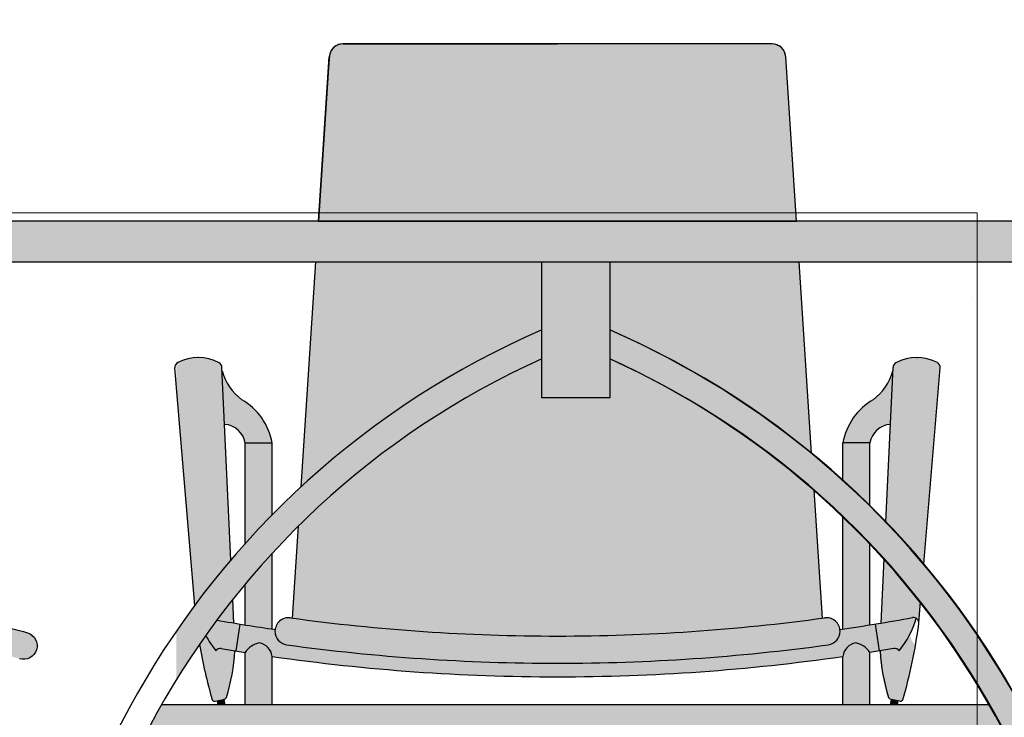
# Model space of a CAD drawing. Units: millimetres. Extents: x -1573 to 1976, y -720 to 2644.
# Drawn here: x 1675 to 1676, y 970 to 971 of the extents above; entities that cross this region are included whole.
import ezdxf

# ---------------------------------------------------------------- set-up
doc = ezdxf.new("R2010")
doc.units = ezdxf.units.MM
doc.header["$LTSCALE"] = 0.001
for name, color, linetype, lineweight in [('achuradosss', 252, 'Continuous', 5), ('ARBOL', 3, 'Continuous', 13), ('TERCER PLANO', 30, 'Continuous', 20)]:
    doc.layers.add(name, color=color, linetype=linetype, lineweight=lineweight)
doc.layers.add('WB_MESAS', color=7, linetype='Continuous')
doc.styles.get("Standard").update_dxf_attribs({"font": 'arial.ttf'})
doc.dimstyles.new('Escala50', dxfattribs={"dimscale": 0.9, "dimtxt": 0.08, "dimasz": 0.05, "dimexe": 0.18, "dimexo": 0.0625, "dimgap": 0.09, "dimtad": 0, "dimtih": 1, "dimtoh": 1, "dimzin": 0, "dimdsep": 46, "dimtxsty": 'Standard', "dimblk": 'OBLIQUE', "dimcen": 0.09, "dimse1": 1, "dimse2": 1, "dimadec": 0, "dimazin": 0, "dimtfac": 1, "dimtofl": 0, "dimtmove": 0, "dimatfit": 3, "dimfxl": 1, "dimtolj": 1, "dimtzin": 0, "dimarcsym": 0})

# ---------------------------------------------------------------- blocks, each defined once
blk = doc.blocks.new('A$C1BD72B41')
h = blk.add_hatch(color=256)
h.set_gradient(color1=(225, 9, 31), color2=(246, 35, 56), one_color=1, tint=0.550000011920929, name='CYLINDER')
h.paths.add_polyline_path([(0.0818262484540355, 0.4253245027023241), (0.0638648966546498, 0.4253245027023241, 0.0802426012488852), (0.0129256594809704, 0.4183048240856806, -1), (0.0070709858155169, 0.4374287043474397, -0.0680296462901021), (0.0555245516438845, 0.4453095023998231), (0.0591548415281977, 0.4453095023998231, 0.0008262583649109999), (0.09192316081089301, 0.4438026186696789), (0.1226881030324876, 0.4420220046742998, -0.1883371737440266), (0.106121887473364, 0.4403069300019525), (0.0976019801278199, 0.441488756374838, 0.4394670324623521)])
at = {"layer": 'WB_MESAS'}
for centre, radius, start, end in [((0.0601246327823901, 0.2641326933367054, -0.0352587424307274), 0.1812351977093712, 91.45442797774083, 107.021688739583), ((0.0099983226482436, 0.4278667642165602, -0.0352587424307274), 0.01, 107.021688739583, 287.021688739583)]:
    blk.add_arc(centre, radius, start, end, dxfattribs=at)
blk = doc.blocks.new('A$C09A25568')
h = blk.add_hatch(color=256)
h.set_gradient(color1=(225, 9, 31), color2=(246, 35, 56), one_color=1, tint=0.550000011920929, name='CYLINDER')
h.paths.add_polyline_path([(0.7457239906307223, 0.7404051865919428), (1.097537635485423, 0.7404051865919428), (1.089630075835884, 0.8614302633670831), (1.08919133184645, 0.8638784178153855), (1.088565150881549, 0.8654219472593923), (1.087508689212427, 0.8670802103715686), (1.086526423153372, 0.8681587423627661), (1.085252946963009, 0.8691828231435464), (1.08362273477087, 0.8700783708343351), (1.081623542460874, 0.8707060959534373), (1.079643933261195, 0.8709039968202887), (0.7636176928549503, 0.8709039968202887), (0.7622043115343331, 0.8708036106129384), (0.7611465637764923, 0.8705938637481268), (0.7604997628995989, 0.8704054973750317), (0.7595654214746901, 0.870046157213892), (0.7584766979343841, 0.8694813024126233), (0.7573640224072733, 0.8687073041917301), (0.7563529283902426, 0.8677759104748474), (0.7549843272663566, 0.8659502824457376), (0.7544384972152328, 0.8648716620541563), (0.7539423325633834, 0.8634313280674633), (0.7536633729027927, 0.8618587293951804), (0.7535383653266763, 0.8600040691151207), (0.7531031161943247, 0.8533425879529659)])
h = blk.add_hatch(color=256)
h.set_gradient(color1=(147, 138, 140), one_color=1, tint=1, name='HEMISPHERICAL')
h.paths.add_polyline_path([(0.3350355632155697, 0.71040518659197), (0.3350355632155697, 0.7404051865919428), (1.535035563215842, 0.7404051865919428), (1.535035563215842, 0.71040518659197)])
h = blk.add_hatch(color=256)
h.set_gradient(color1=(225, 9, 31), color2=(246, 35, 56), one_color=1, tint=0.550000011920929, name='CYLINDER')
h.paths.add_polyline_path([(0.7411303177009358, 0.4462905133950699), (0.7411303177009358, 0.5258379794158828, -0.0836266555731214), (0.9100355632158424, 0.6391294312534228), (0.9100355632158424, 0.610405186592061), (0.9600355632155696, 0.610405186592061), (0.9600355632155696, 0.6391294312536502, -0.0733697690243683), (1.1104605181049, 0.54262067018567), (1.116630813058236, 0.4481844024180646, -0.033744246280588), (0.9216308130580728, 0.4350091440423967, -0.0312197860212892)])
h.paths.add_polyline_path([(0.9100355632158424, 0.71040518659197), (0.9100355632158424, 0.6604051865922429, 0.0798282992297247), (0.7411303177009358, 0.5523306578115807), (0.7411303177009358, 0.6700990942358658), (0.7437638448841426, 0.71040518659197)])
h.paths.add_polyline_path([(0.9600355632155696, 0.6604051865920156), (0.9600355632155696, 0.71040518659197), (1.099497781232003, 0.71040518659197), (1.108694926382213, 0.5696430238920129, 0.0692311558755062)])
h = blk.add_hatch(color=256)
h.set_gradient(color1=(147, 138, 140), one_color=1, tint=1, name='CURVED')
h.paths.add_polyline_path([(0.9600355632155696, 0.610405186592061), (0.9100355632158424, 0.610405186592061), (0.9100355632158424, 0.71040518659197), (0.9600355632155696, 0.71040518659197)])
h = blk.add_hatch(color=256)
h.set_gradient(color1=(225, 9, 31), color2=(246, 35, 56), one_color=1, tint=0.550000011920929, name='CYLINDER')
h.paths.add_polyline_path([(0.7310681800031489, 0.5160982341246836, -0.0057183458394718), (0.7411303177009358, 0.5258379794158828), (0.7411303177009358, 0.4462905133950699, -0.0025218035691263), (0.7266308130579091, 0.4481844024180646)])
h.paths.add_polyline_path([(0.7411303177009358, 0.6700990942358658), (0.7411303177009358, 0.5523306578115807, 0.0043711212954489), (0.7329501866852297, 0.5449023169612702)])
h = blk.add_hatch(color=256)
h.set_gradient(color1=(147, 138, 140), color2=(169, 162, 164), one_color=1, tint=0.6499999761581421, name='INVCYLINDER')
h.paths.add_polyline_path([(0.9100355632158424, 0.6604051865922429), (0.9100355632158424, 0.6391294312534228, 0.0836266555731214), (0.7411303177009358, 0.5258379794158828), (0.7411303177009358, 0.5523306578115807, -0.0798282992297246)])
h = blk.add_hatch(color=256)
h.set_gradient(color1=(147, 138, 140), color2=(169, 162, 164), one_color=1, tint=0.6499999761581421, name='INVCYLINDER')
edge = h.paths.add_edge_path()
edge.add_arc((0.7062999875442983, 0.0796037336094742), 0.6338075971048807, 357.2718436233512, 426.4008565426551, ccw=False)
edge.add_line((1.339389230432061, 0.0494361899955038), (1.319554505930682, 0.048342462401024))
edge.add_arc((0.7057175624463526, 0.0795813834006367), 0.6146313231290808, 357.0866603091804, 425.5579140112358)
edge.add_line((0.9600355632155696, 0.6391294312536502), (0.9600355632155696, 0.6604051865920156))
h = blk.add_hatch(color=256)
h.set_gradient(color1=(147, 138, 140), one_color=1, tint=1, name='CURVED')
h.paths.add_polyline_path([(0.681207453197203, 0.4910777392121873, 0.0169357316207897), (0.6545385304020784, 0.4576022906844628), (0.641130317700572, 0.6171647428209326), (0.641130317700572, 0.6357521008153526, -0.0663423553829573), (0.6419974318955611, 0.6363562487551917, -0.2457864926384945), (0.6724709112600067, 0.6361740731342707, -0.2649932855713909), (0.6745911330449417, 0.6328274780039465)])
h.paths.add_polyline_path([(0.7116308130580365, 0.577186806270447), (0.6916308130580547, 0.577186806270447, 0.3564417109565403), (0.6765538609656688, 0.590777491955123), (0.6747043855202719, 0.6304011279466977, 0.1603720488078266), (0.6891996227873279, 0.6090269443707257, -0.2183666530811705)])
h.paths.add_polyline_path([(0.6916308130580547, 0.577186806270447), (0.7116308130580365, 0.577186806270447), (0.7116308130580365, 0.5242503734802995, 0.011550005450531), (0.6916308130580547, 0.5029837639056041)])
h.paths.add_polyline_path([(0.7116308130580365, 0.4401946701575526, -0.0034651464648421), (0.6916308130580547, 0.4432440356611096), (0.6916308130580547, 0.4731314975024361, -0.0123908119339298), (0.7116308130580365, 0.495947269330145)])
h = blk.add_hatch(color=256)
h.set_gradient(color1=(147, 138, 140), color2=(233, 231, 232), one_color=1, tint=0.9100000262260437, name='CURVED')
h.paths.add_polyline_path([(1.168670493071203, 0.6328274780039465, -0.2649932855723342), (1.170790714856138, 0.6361740731342707, -0.2457864926384991), (1.201264194220584, 0.6363562487551917, -0.3034813248046033), (1.203417093534426, 0.6324660384564141), (1.191295254175656, 0.4882118820269171, 0.016504698137102), (1.163366469503671, 0.5191927175928868)])
h = blk.add_hatch(color=256)
h.set_gradient(color1=(147, 138, 140), color2=(223, 221, 221), one_color=1, tint=0.8700000047683716, name='CURVED')
h.paths.add_polyline_path([(1.151630813058091, 0.5310594097761623, 0.0108750550243658), (1.131630813058109, 0.5499165971907587), (1.131630813058109, 0.577186806270447), (1.151630813058091, 0.577186806270447)])
h.paths.add_polyline_path([(1.131630813058109, 0.577186806270447, -0.2183666530811682), (1.154062003328817, 0.6090269443707257, 0.1603720488080627), (1.168557240595873, 0.6304011279469252), (1.166707765150476, 0.590777491955123, 0.3564417109591708), (1.151630813058091, 0.577186806270447)])
h = blk.add_hatch(color=256)
h.set_gradient(color1=(147, 138, 140), one_color=1, tint=1, name='CURVED')
h.paths.add_polyline_path([(0.7411303177009358, 0.5523306578115807), (0.7411303177009358, 0.5258379794158828, 0.0649375732856262), (0.641130317700572, 0.4030384590691938), (0.641130317700572, 0.4388445636081997, -0.0600507851563157)])
h = blk.add_hatch(color=256)
h.set_gradient(color1=(147, 138, 140), one_color=1, tint=1, name='CURVED')
h.paths.add_polyline_path([(1.151630813058091, 0.4432440356611096, -0.0034651464648421), (1.131630813058109, 0.4401946701575526), (1.131630813058109, 0.5232775977776783, -0.0115679373310899), (1.151630813058091, 0.5032181312992634)])
h = blk.add_hatch(color=256)
h.set_gradient(color1=(147, 138, 140), color2=(223, 221, 221), one_color=1, tint=0.8700000047683716, name='CURVED')
h.paths.add_polyline_path([(1.159884085980593, 0.4445852404162452), (1.162094687154421, 0.4919457265687015, -0.0169862930550976), (1.188939944981029, 0.4601828733123057), (1.187634754568989, 0.4446506478575429, 0.4679663956068355), (1.182918717469874, 0.4485860374034019, -0.0040044074591519)])
h = blk.add_hatch(color=256)
h.set_gradient(color1=(147, 138, 140), one_color=1, tint=1, name='CURVED')
h.paths.add_polyline_path([(0.6825649634051844, 0.4619940925610991), (0.6833775401355524, 0.4445852404162452, -0.0021826240694901), (0.6708143853979891, 0.4467201611871588, -0.0078693149590805)])
h = blk.add_hatch(color=256)
h.set_gradient(color1=(147, 138, 140), one_color=1, tint=1, name='CURVED')
h.paths.add_polyline_path([(0.6740725667973493, 0.4258060042545822, 0.2864826369474565), (0.6701696509312569, 0.4241593578979064, -0.0487679504594842), (0.6626550156765916, 0.435498378176817, -0.0056655318537097), (0.6708143853979891, 0.4467201611871588, 0.0029617124826913), (0.6878663874858831, 0.4438497576848022), (0.6847188608653596, 0.4241012742318162)])
h = blk.add_hatch(color=256)
h.set_gradient(color1=(225, 9, 31), color2=(246, 35, 56), one_color=1, tint=0.550000011920929, name='CYLINDER')
h.paths.add_polyline_path([(0.7020880946793114, 0.4300803430858196, 0.1786670251414482), (0.6916308130580547, 0.4229945029608189), (0.6847188608653596, 0.4241012742318162), (0.6878663874858831, 0.4438497576848022, 0.0044811385353851), (0.7137279504058825, 0.4398913335871839, 0.0348880276718826), (0.7136308130579893, 0.4385008979384111, 0.3748983845412075), (0.722274307999669, 0.4285933304252012, 0.0032347660472848), (0.7411303177009358, 0.4261358076548732), (0.7411303177009358, 0.4160600410493771, -0.0050277245744556), (0.71163454501675, 0.4199867606562293, 0.3056428126993019)])
h = blk.add_hatch(color=256)
h.set_gradient(color1=(225, 9, 31), color2=(246, 35, 56), one_color=1, tint=0.550000011920929, name='CYLINDER')
h.paths.add_polyline_path([(0.7136308130579893, 0.4385008979384111, -0.4546529565165437), (0.7249873181167459, 0.4484084654513936, 0.0028078604096287), (0.7411303177009358, 0.4462905133950699), (0.7411303177009358, 0.4261358076548732, -0.0032347660472848), (0.722274307999669, 0.4285933304252012, -0.3748983845412121)])
h.paths.add_polyline_path([(0.7411303177009358, 0.4462905133950699, 0.0312197860212892), (0.9216308130580728, 0.4350091440423967, 0.034030629583168), (1.118274307999399, 0.4484084654516211, -0.4546529565264682), (1.129630813058156, 0.4385008979384111, -0.3748983845412075), (1.120987318116476, 0.4285933304252012, -0.0340306295832152), (0.9216308130580728, 0.4150091440424149, -0.0307924738657612), (0.7411303177009358, 0.4261358076548732)])
h = blk.add_hatch(color=256)
h.set_gradient(color1=(225, 9, 31), color2=(246, 35, 56), one_color=1, tint=0.550000011920929, name='CYLINDER')
h.paths.add_polyline_path([(1.141173531436834, 0.4300803430858196, 0.3056428126991576), (1.131627081099395, 0.4199867606562293, -0.0356163879498764), (0.9216308130580728, 0.4050091440424241, -0.0305831868628358), (0.7411303177009358, 0.4160600410493771), (0.7411303177009358, 0.4261358076548732, 0.0307924738657612), (0.9216308130580728, 0.4150091440424149, 0.0340306295832152), (1.120987318116476, 0.4285933304252012, 0.3748983845412134), (1.129630813058156, 0.4385008979384111, 0.0348880276719177), (1.129533675710263, 0.4398913335871839, 0.0044811385353844), (1.155395238630262, 0.4438497576848022), (1.158542765250786, 0.4241012742318162), (1.151630813058091, 0.4229945029608189, 0.1786670251414481)])
h = blk.add_hatch(color=256)
h.set_gradient(color1=(147, 138, 140), color2=(223, 221, 221), one_color=1, tint=0.8700000047683716, name='CURVED')
h.paths.add_polyline_path([(1.173091975184888, 0.4241593578979064, 0.2864826369474544), (1.169189059318796, 0.4258060042545822), (1.158542765250786, 0.4241012742318162), (1.155395238630262, 0.4438497576848022, 0.004783505759543), (1.182918717469874, 0.4485860374034019, -0.1878810821515218), (1.185769267453906, 0.4480335245548304, -0.0976000936894669)])
h = blk.add_hatch(color=256)
h.set_gradient(color1=(147, 138, 140), one_color=1, tint=1, name='CURVED')
edge = h.paths.add_edge_path()
edge.add_arc((1.194204260288188, 0.4378659951732971), 0.0132108954212509, 129.6791354314202, 223.6437439864786, ccw=False)
edge.add_arc((1.205199456487662, 0.4215808789692801), 0.0328218632067439, 486.2982963607777, 535.6619444798052)
edge.add_arc((1.169201148899446, 0.4217605190924587), 0.0039999999998734, 395.152865353606, 459.0972189781536)
edge.add_line((1.168568708339535, 0.4257102050212325), (1.158524194665915, 0.4241018346424426))
edge.add_arc((1.302416833893403, 0.4322601681801644), 0.144123731668191, 183.2450455548714, 197.2307567264755)
edge.add_arc((1.167823040143503, 0.3921419503899415), 0.0040000000000207, 220.0576127973624, 257.4746708734974)
edge.add_line((1.166955555381719, 0.3882371494746621), (1.172927141073159, 0.3869105108815347))
edge.add_arc((1.173348084937515, 0.3888657106833762), 0.0020000000005149, 257.8499899015984, 343.7773354052873)
edge.add_arc((0.8177767551328543, 0.4924945252732869), 0.3723645523587007, 343.7517388039888, 350.1427916660988)
h = blk.add_hatch(color=256)
h.set_gradient(color1=(147, 138, 140), one_color=1, tint=1, name='CURVED')
h.paths.add_polyline_path([(0.6579970151424277, 0.4288440012408046, -0.0033167332257275), (0.6626550156765916, 0.435498378176817, 0.0487679504594834), (0.6701696509312569, 0.4241593578979064, -0.2864826369474545), (0.6740725667973493, 0.4258060042545822), (0.6841170804709691, 0.4241976338757923, -0.061100040382794), (0.6778798258405914, 0.3896635193530073, -0.1647289231427959), (0.6756857197551654, 0.3883329487080118), (0.6697141340637245, 0.3870063101148844, -0.3935443164986656), (0.6673728237001342, 0.3884027680180679, -0.0278934595260107)])
h = blk.add_hatch(color=256)
h.set_gradient(color1=(147, 138, 140), one_color=1, tint=1, name='CURVED')
h.paths.add_polyline_path([(0.6916308130580547, 0.4229945029608189, -0.1786670251414482), (0.7020880946793114, 0.4300803430858196, -0.3051436549681142), (0.7116308130580365, 0.4200091440425239), (0.7116308130580365, 0.3843914759927429), (0.6916308130580547, 0.3843914759927429)])
h = blk.add_hatch(color=256)
h.set_gradient(color1=(147, 138, 140), one_color=1, tint=1, name='CURVED')
h.paths.add_polyline_path([(1.151630813058091, 0.3843914759927429), (1.131630813058109, 0.3843914759927429), (1.131630813058109, 0.4200091440425239, -0.3051436549681141), (1.141173531436834, 0.4300803430858196, -0.1786670251414482), (1.151630813058091, 0.4229945029608189)])
h = blk.add_hatch(color=256)
h.set_gradient(color1=(147, 138, 140), one_color=1, tint=1, name='CURVED')
edge = h.paths.add_edge_path()
edge.add_arc((0.7081744924289524, 0.0810765296014324), 0.6122556983991183, 387.56402954574605, 389.69650443893727, ccw=False)
edge.add_line((1.250935656637921, 0.3643914759927611), (0.7386572847753996, 0.3643914759927611))
edge.add_line((0.7386572847753996, 0.3643914759927611), (0.7386572847753996, 0.3843914759927429))
edge.add_line((0.7386572847753996, 0.3843914759927429), (1.240017592899221, 0.3843914759927429))
h.paths.add_polyline_path([(0.7386572847753996, 0.3843914759927429), (0.7386572847753996, 0.3643914759927611), (0.6191354697934912, 0.3643914759927611), (0.6300535335321911, 0.3843914759927429)])
h = blk.add_hatch(color=256)
h.set_gradient(color1=(147, 138, 140), color2=(194, 189, 190), one_color=1, tint=0.75, name='CURVED')
h.paths.add_polyline_path([(0.6716638015063836, 0.3843914759927429), (0.6710185168140015, 0.3872960898461315), (0.6756857197551654, 0.3883329487080118, 0.0136958674789298), (0.6758982166861643, 0.3883863032010595), (0.6767857015556729, 0.3843914759927429)])
h = blk.add_hatch(color=256)
h.set_gradient(color1=(147, 138, 140), one_color=1, tint=1, name='CURVED')
h.paths.add_polyline_path([(1.166475924560472, 0.3843914759927429), (1.167363409429981, 0.3883863032010595, 0.01369586747893), (1.16757590636098, 0.3883329487080118), (1.172243109302144, 0.3872960898461315), (1.171597824609762, 0.3843914759927429)])
at = {"elevation": -0.0352587424307274}
for points in [[(0.7457239906307223, 0.7404051865919428), (1.097537635485423, 0.7404051865919428), (1.089630075835884, 0.8614302633670831), (1.08919133184645, 0.8638784178153855), (1.088565150881549, 0.8654219472593923), (1.087508689212427, 0.8670802103715686), (1.086526423153372, 0.8681587423627661), (1.085252946963009, 0.8691828231435464), (1.08362273477087, 0.8700783708343351), (1.081623542460874, 0.8707060959534373), (1.079643933261195, 0.8709039968202887), (0.7636176928549503, 0.8709039968202887), (0.7622043115343331, 0.8708036106129384), (0.7611465637764923, 0.8705938637481268), (0.7604997628995989, 0.8704054973750317), (0.7595654214746901, 0.870046157213892), (0.7584766979343841, 0.8694813024126233), (0.7573640224072733, 0.8687073041917301), (0.7563529283902426, 0.8677759104748474), (0.7549843272663566, 0.8659502824457376), (0.7544384972152328, 0.8648716620541563), (0.7539423325633834, 0.8634313280674633), (0.7536633729027927, 0.8618587293951804), (0.7535383653266763, 0.8600040691151207), (0.7531031161943247, 0.8533425879529659), (0.7457239906307223, 0.7404051865919428), (1.097537635485423, 0.7404051865919428)], [(0.7457239906307223, 0.7404051865919428), (1.097537635485423, 0.7404051865919428), (1.089630075834975, 0.8614302633832267)], [(0.7457239906307223, 0.7404051865919428), (0.7536315502811703, 0.8614302633832267)], [(0.9600355632155696, 0.6604051865920156), (0.9600355632155696, 0.6391294312536502)]]:
    blk.add_lwpolyline(points, dxfattribs=at)
for centre, radius, start, end in [((0.7061754553060382, 0.0794562302546638, -0.0352587424307274), 0.6339926216110858, 0.1191441467937475, 66.39588000804929), ((0.7055390239361259, 0.0793745247920015, -0.0352587424307274), 0.6148935223378943, 0.1585930517203105, 65.55074424569777)]:
    blk.add_arc(centre, radius, start, end)
at = {"layer": 'WB_MESAS'}
for p, q in [((0.7636176928549503, 0.8709039968202887, -0.0352587424307274), (0.9216308130580728, 0.8709039968202887, -0.0352587424307274)), ((1.079643933261195, 0.8709039968202887, -0.0352587424307274), (0.9216308130580728, 0.8709039968202887, -0.0352587424307274)), ((0.7457239906307223, 0.7404051865919428, -0.0352587424307274), (0.75363155028208, 0.8614302633977786, -0.0352587424307274)), ((1.097537635485423, 0.7404051865919428, -0.0352587424307274), (1.089630075834065, 0.8614302633977786, -0.0352587424307274)), ((0.7329501866852297, 0.5449023169610429, -0.0352587424307274), (0.7437638448841426, 0.71040518659197, -0.0352587424307274)), ((1.108694926382213, 0.5696430238920129, -0.0352587424307274), (1.099497781232003, 0.71040518659197, -0.0352587424307274)), ((0.6573832657431922, 0.6400091440423239, -0.0352587424307274), (0.6567368682667621, 0.6400091440423239, -0.0352587424307274)), ((1.185878360372953, 0.6400091440423239, -0.0352587424307274), (1.186524757849383, 0.6400091440423239, -0.0352587424307274)), ((0.6545385304020784, 0.4576022906842355, -0.0352587424307274), (0.6398445325817192, 0.6324660384561867, -0.0352587424307274)), ((0.681207453197203, 0.4910777392115051, -0.0352587424307274), (0.6745911330449417, 0.6328274780041739, -0.0352587424307274)), ((1.163366469503671, 0.5191927175931143, -0.0352587424307274), (1.168670493071203, 0.6328274780041739, -0.0352587424307274)), ((1.191295254175656, 0.4882118820269171, -0.0352587424307274), (1.203417093534426, 0.6324660384561867, -0.0352587424307274)), ((0.6916308130580547, 0.577186806270447, -0.0352587424307274), (0.7116308130580365, 0.577186806270447, -0.0352587424307274)), ((0.6916308130580547, 0.5029837639053767, -0.0352587424307274), (0.6916308130580547, 0.577186806270447, -0.0352587424307274)), ((0.7116308130580365, 0.5242503734800721, -0.0352587424307274), (0.7116308130580365, 0.577186806270447, -0.0352587424307274)), ((1.151630813058091, 0.577186806270447, -0.0352587424307274), (1.131630813058109, 0.577186806270447, -0.0352587424307274)), ((1.131630813058109, 0.5499165971909861, -0.0352587424307274), (1.131630813058109, 0.577186806270447, -0.0352587424307274)), ((1.151630813058091, 0.5310594097763897, -0.0352587424307274), (1.151630813058091, 0.577186806270447, -0.0352587424307274)), ((1.116630813058236, 0.4481844024180646, -0.0352587424307274), (1.1104605181049, 0.54262067018567, -0.0352587424307274)), ((1.131630813058109, 0.4401946701575526, -0.0352587424307274), (1.131630813058109, 0.5232775977776783, -0.0352587424307274)), ((0.7266308130579091, 0.4481844024180646, -0.0352587424307274), (0.7310681800031489, 0.5160982341251384, -0.0352587424307274)), ((1.151630813058091, 0.4432440356608823, -0.0352587424307274), (1.151630813058091, 0.5032181312992634, -0.0352587424307274)), ((0.7116308130580365, 0.4401946701575526, -0.0352587424307274), (0.7116308130580365, 0.4959472693305998, -0.0352587424307274)), ((1.159884085980593, 0.4445852404162452, -0.0352587424307274), (1.162094687154421, 0.4919457265689289, -0.0352587424307274)), ((0.6916308130580547, 0.4432440356608823, -0.0352587424307274), (0.6916308130580547, 0.4731314975028909, -0.0352587424307274)), ((0.6833775401355524, 0.4445852404162452, -0.0352587424307274), (0.6825649634051844, 0.4619940925615538, -0.0352587424307274)), ((1.187634754568989, 0.4446506478582251, -0.0352587424307274), (1.188939944981029, 0.4601828733125331, -0.0352587424307274)), ((0.6878659446510939, 0.4438469792137312, -0.0352587424307274), (0.6847184927073613, 0.4240989643035391, -0.0352587424307274)), ((1.155395681465051, 0.4438469792137312, -0.0352587424307274), (1.158543133408784, 0.4240989643035391, -0.0352587424307274)), ((0.7136308130579893, 0.4385008979384111, -0.0352587424307274), (0.7136308130579893, 0.4385008979384111, -0.0352587424307274)), ((1.129630813058156, 0.4385008979384111, -0.0352587424307274), (1.129630813058156, 0.4385008979384111, -0.0352587424307274)), ((0.6740725667973493, 0.4258060042545822, -0.0352587424307274), (0.6916308130580547, 0.4229945029608189, -0.0352587424307274)), ((0.6916308130580547, 0.3843914759927429, -0.0352587424307274), (0.6916308130580547, 0.4229945029608189, -0.0352587424307274)), ((1.169189059318796, 0.4258060042545822, -0.0352587424307274), (1.151630813058091, 0.4229945029608189, -0.0352587424307274)), ((1.151630813058091, 0.3843914759927429, -0.0352587424307274), (1.151630813058091, 0.4229945029608189, -0.0352587424307274)), ((0.7116308130580365, 0.3843914759927429, -0.0352587424307274), (0.7116308130580365, 0.4200091440425239, -0.0352587424307274)), ((1.131630813058109, 0.3843914759927429, -0.0352587424307274), (1.131630813058109, 0.4200091440425239, -0.0352587424307274)), ((1.240017592899675, 0.3843914759927429, -0.0352587424307274), (0.6300535335317364, 0.3843914759927429, -0.0352587424307274)), ((0.6697141340637245, 0.3870063101148844, -0.0352587424307274), (0.6756857197556201, 0.3883329487082392, -0.0352587424307274)), ((0.6710185168140015, 0.3872960898461315, -0.0352587424307274), (0.6716638015063836, 0.3843914759927429, -0.0352587424307274)), ((0.6758982166861643, 0.3883863032010595, -0.0352587424307274), (0.6767857015556729, 0.3843914759927429, -0.0352587424307274)), ((1.167363409429981, 0.3883863032010595, -0.0352587424307274), (1.166475924560472, 0.3843914759927429, -0.0352587424307274)), ((1.173547492052421, 0.3870063101148844, -0.0352587424307274), (1.167575906360525, 0.3883329487082392, -0.0352587424307274)), ((1.172243109302144, 0.3872960898461315, -0.0352587424307274), (1.171597824609762, 0.3843914759927429, -0.0352587424307274))]:
    blk.add_line(p, q, dxfattribs=at)
at = {"layer": 'WB_MESAS', "lineweight": 30, "elevation": -0.0352587424307274}
blk.add_lwpolyline([(1.535035563215842, 0.7404051865919428), (0.3350355632155697, 0.7404051865919428), (0.3350355632155697, 0.71040518659197), (1.535035563215842, 0.71040518659197)], close=True, dxfattribs=at)
at = {"layer": 'WB_MESAS', "elevation": -0.0352587424307274}
blk.add_lwpolyline([(0.9600355632155696, 0.71040518659197), (0.9600355632155696, 0.610405186592061), (0.9100355632158424, 0.610405186592061), (0.9100355632158424, 0.71040518659197), (0.9600355632155696, 0.71040518659197)], dxfattribs=at)
at = {"layer": 'WB_MESAS'}
for centre, radius, start, end in [((0.7636176928549503, 0.8609039968202978, -0.0352587424307274), 0.01, 90, 176.9833210461065), ((1.079643933261195, 0.8609039968202978, -0.0352587424307274), 0.01, 3.016678953893428, 90), ((1.161885413025629, 0.0807745901090584, -0.0352587424307274), 0.6319809927748232, 113.4849758450835, 187.3061226629046), ((0.708185713405328, 0.0807745901090584, -0.0352587424307274), 0.6319809927748881, 352.6938773370953, 66.51502415491647), ((1.161896633270316, 0.0810765300093408, -0.0352587424307274), 0.6122556975611391, 114.2906627025841, 187.6087479575374), ((0.6570600670047498, 0.6071417684265726, -0.0352587424307274), 0.0328689646521367, 62.03987233034965, 117.2750880832568), ((0.7081744931610956, 0.0810765300093408, -0.0352587424307274), 0.612255697561182, 352.3912520424626, 65.70933729741589), ((1.186201559111395, 0.6071417684265726, -0.0352587424307274), 0.0328689646521367, 62.72491191674323, 117.9601276696503), ((0.6438304844750747, 0.632800982486515, -0.0352587424307274), 0.004, 117.2750880832568, 184.8033443029158), ((0.6705954832482349, 0.6326409767907535, -0.0352587424307274), 0.004, 2.672401960418127, 62.03987233034965), ((1.17266614286791, 0.6326409767907535, -0.0352587424307274), 0.004, 117.9601276696503, 177.3275980395949), ((1.199431141641071, 0.632800982486515, -0.0352587424307274), 0.004, 355.1966556970841, 62.72491191674323), ((0.7144147321600941, 0.6417291434549952, -0.0352587424307274), 0.0412944980066412, 196.0502657114396, 232.365893514409), ((1.128846893956051, 0.6417291434549952, -0.0352587424307274), 0.0412944980066412, 307.6341064855911, 343.9497342885605), ((0.6657008136389777, 0.5686507814066318, -0.0352587424307274), 0.0467164699769309, 10.52822172571261, 59.80071958551314), ((1.177560812477167, 0.5686507814066318, -0.0352587424307274), 0.0467164699769309, 120.1992804144868, 169.4717782742874), ((0.6757712151556916, 0.5747510360924935, -0.0352587424307274), 0.0160455545863532, 8.731452291106258, 87.2042037163256), ((1.167490410960454, 0.5747510360924935, -0.0352587424307274), 0.0160455545863532, 92.7957962836744, 171.2685477088937), ((0.9216308130580728, 1.884642477375791, -0.0352587424307274), 1.459633333333333, 260.1054596988415, 261.8119110300401), ((0.7236308130582075, 0.4385008979384111, -0.0352587424307274), 0.01, 82.20376283916445, 180), ((0.9216308130580728, 1.884642477375791, -0.0352587424307274), 1.449633333333333, 262.2037628391644, 270), ((0.9216308130580728, 1.884642477375791, -0.0352587424307274), 1.449633333333333, 270, 277.7962371608356), ((1.119630813057938, 0.4385008979384111, -0.0352587424307274), 0.01, 0, 97.79623716083557), ((0.9216308130580728, 1.884642477375791, -0.0352587424307274), 1.459633333333333, 278.1880889700133, 280.3120581877654), ((1.118860119425789, 0.4682596562367963, -0.0352587424307274), 0.0698994312754948, 320.8826564858981, 343.1803283442081), ((0.8183971061116608, 0.4925903245089103, -0.0352587424307274), 0.3723645523594603, 343.7165190675964, 352.4888734789003), ((1.183634754569084, 0.4446506478582251, -0.0352587424307274), 0.004, 349.4067520541884, 100.3120581877654), ((0.7244015066903557, 0.4682596562367963, -0.0352587424307274), 0.0698994312754948, 207.9494005797321, 219.117343514102), ((0.7236308130582075, 0.4385008979384111, -0.0352587424307274), 0.01, 180, 262.2037628391644), ((1.119630813057938, 0.4385008979384111, -0.0352587424307274), 0.01, 277.7962371608356, 0), ((1.024864520004484, 0.4925903245089103, -0.0352587424307274), 0.3723645523594603, 189.8572083341686, 196.2834809324036), ((0.7064578207159684, 0.4123721549028688, -0.0352587424307274), 0.0182393649658629, 103.86155551964, 144.3814738650931), ((0.6993765496190463, 0.4179545006245462, -0.0352587424307274), 0.0124253181852314, 9.518114581613276, 77.3950581855183), ((0.9216308130580728, 1.884642477375791, -0.0352587424307274), 1.469633333333333, 262.2037628391644, 270), ((0.9216308130580728, 1.884642477375791, -0.0352587424307274), 1.469633333333333, 270, 277.7962371608356), ((1.143885076497099, 0.4179545006245462, -0.0352587424307274), 0.0124253181852314, 102.6049418144817, 170.4818854183867), ((1.136803805400177, 0.4123721549028688, -0.0352587424307274), 0.0182393649658629, 35.61852613490689, 76.13844448035996), ((0.6734401262374377, 0.4218563183255811, -0.0352587424307274), 0.004, 80.90278102005625, 144.8471346431803), ((0.5402244412430264, 0.4323559674139688, -0.0352587424307274), 0.1441237316684605, 342.7692432730013, 356.7549544449791), ((1.303037184873119, 0.4323559674139688, -0.0352587424307274), 0.1441237316684605, 183.2450455550208, 197.2307567269987), ((1.169821499878707, 0.4218563183255811, -0.0352587424307274), 0.004, 35.15286535681973, 99.09721897994379), ((0.9216308130580728, 1.884642477375791, -0.0352587424307274), 1.479633333333333, 261.8406280656781, 270), ((0.9216308130580728, 1.884642477375791, -0.0352587424307274), 1.479633333333333, 270, 278.1593719343219), ((0.6692803916826052, 0.3889587105725241, -0.0352587424307274), 0.002, 202.8199509538326, 282.5253291314792), ((0.6748182349933814, 0.3922377496232912, -0.0352587424307274), 0.004, 282.5253291314792, 319.9423871855024), ((1.168443391122764, 0.3922377496232912, -0.0352587424307274), 0.004, 220.0576128144976, 257.4746708685207), ((1.17398123443354, 0.3889587105725241, -0.0352587424307274), 0.002, 257.4746708685207, 337.1800490461674)]:
    blk.add_arc(centre, radius, start, end, dxfattribs=at)
at = {"xscale": -1}
blk.add_blockref('A$C1BD72B41', (0.5385505539948099, -1.91052095e-07), dxfattribs=at)
blk = doc.blocks.new('_Oblique')
at = {"color": 0, "linetype": 'ByBlock', "lineweight": -2}
blk.add_line((-0.5, -0.5), (0.5, 0.5), dxfattribs=at)
blk = doc.blocks.new('*D699')
at = {"layer": 'achuradosss', "color": 0, "lineweight": -2, "transparency": 16777216}
for p, q in [((93.51131061165468, 906.0625788447406), (93.50964576881945, 906.1075480375099)), ((93.52055973851752, 905.8127499960136), (93.52222458135279, 905.7677808032444))]:
    blk.add_line(p, q, dxfattribs=at)
at = {"layer": 'Defpoints', "color": 0, "transparency": 16777216}
for p in [(1888.665810497892, 972.2723532246672), (93.35213117832721, 906.0566857271913), (93.52055973851752, 905.8127499960136)]:
    blk.add_point(p, dxfattribs=at)
at = {"layer": 'achuradosss', "color": 0, "lineweight": -2, "transparency": 16777216, "xscale": 0.045, "yscale": 0.045, "zscale": 0.045}
for p, rotation in [((93.51131061165468, 906.0625788447406), 272.1202275952605), ((93.52055973851752, 905.8127499960136), 92.12022759526049)]:
    blk.add_blockref('_Oblique', p, dxfattribs=dict(at, rotation=rotation))
at = {"layer": 'achuradosss', "color": 0, "transparency": 16777216, "insert": (93.51593517508611, 905.9376644203772), "char_height": 0.07200000000000001, "attachment_point": 5}
blk.add_mtext('\\A1;0.25', dxfattribs=at)
blk = doc.blocks.new('*D700')
at = {"layer": 'achuradosss', "color": 0, "lineweight": -2, "transparency": 16777216}
for p, q in [((107.4856815537519, 906.0625788447406), (107.4840167109167, 906.1075480375099)), ((107.4949306806148, 905.8127499960136), (107.49659552345, 905.7677808032444))]:
    blk.add_line(p, q, dxfattribs=at)
at = {"layer": 'Defpoints', "color": 0, "transparency": 16777216}
for p in [(1902.640181439989, 972.2723532246672), (107.3265021204245, 906.0566857271913), (107.4949306806148, 905.8127499960136)]:
    blk.add_point(p, dxfattribs=at)
at = {"layer": 'achuradosss', "color": 0, "lineweight": -2, "transparency": 16777216, "xscale": 0.045, "yscale": 0.045, "zscale": 0.045}
for p, rotation in [((107.4856815537519, 906.0625788447406), 272.1202275952605), ((107.4949306806148, 905.8127499960136), 92.12022759526049)]:
    blk.add_blockref('_Oblique', p, dxfattribs=dict(at, rotation=rotation))
at = {"layer": 'achuradosss', "color": 0, "transparency": 16777216, "insert": (107.4903061171833, 905.9376644203772), "char_height": 0.07200000000000001, "attachment_point": 5}
blk.add_mtext('\\A1;0.25', dxfattribs=at)

msp = doc.modelspace()

# ---------------------------------------------------------------- linework, layer by layer
at = {"layer": 'ARBOL'}
msp.add_lwpolyline([(1675.683378030771, 970.3182683094664), (1675.683378030771, 970.3182683094664)], close=True, dxfattribs=at)
at = {"layer": 'TERCER PLANO'}
for q in [(1673.114372123221, 970.3927243539024), (1675.687254169719, 969.4926056425148)]:
    msp.add_line((1675.687295694898, 970.3926056415567), q, dxfattribs=at)

# ---------------------------------------------------------------- block references
at = {"xscale": 1.20083235709091, "yscale": 1.20083235709091, "zscale": 1.20083235709091}
msp.add_blockref('A$C09A25568', (1674.209647821107, 969.4962437958064, 0.2276590915019637), dxfattribs=at)

# ---------------------------------------------------------------- dimensions: what is measured, and where the dimension line sits
at = {"layer": 'achuradosss'}
for base, p1, p2, picture, middle in [((93.52055973851752, 905.8127499960136), (93.35213117832721, 906.0566857271913), (1888.665810497892, 972.2723532246672), '*D699', (93.51593517508611, 905.9376644203772)), ((107.4949306806148, 905.8127499960136), (107.3265021204245, 906.0566857271913), (1902.64018143999, 972.2723532246672), '*D700', (107.4903061171833, 905.9376644203772))]:
    dim = msp.add_linear_dim(base=base, p1=p1, p2=p2, angle=92.12022759526049, dimstyle='Escala50', override={"dimtmove": 1}, dxfattribs=at)
    dim.commit()
    dim.dimension.update_dxf_attribs({"geometry": picture, "text_midpoint": middle})

doc.saveas('drawing.dxf')
